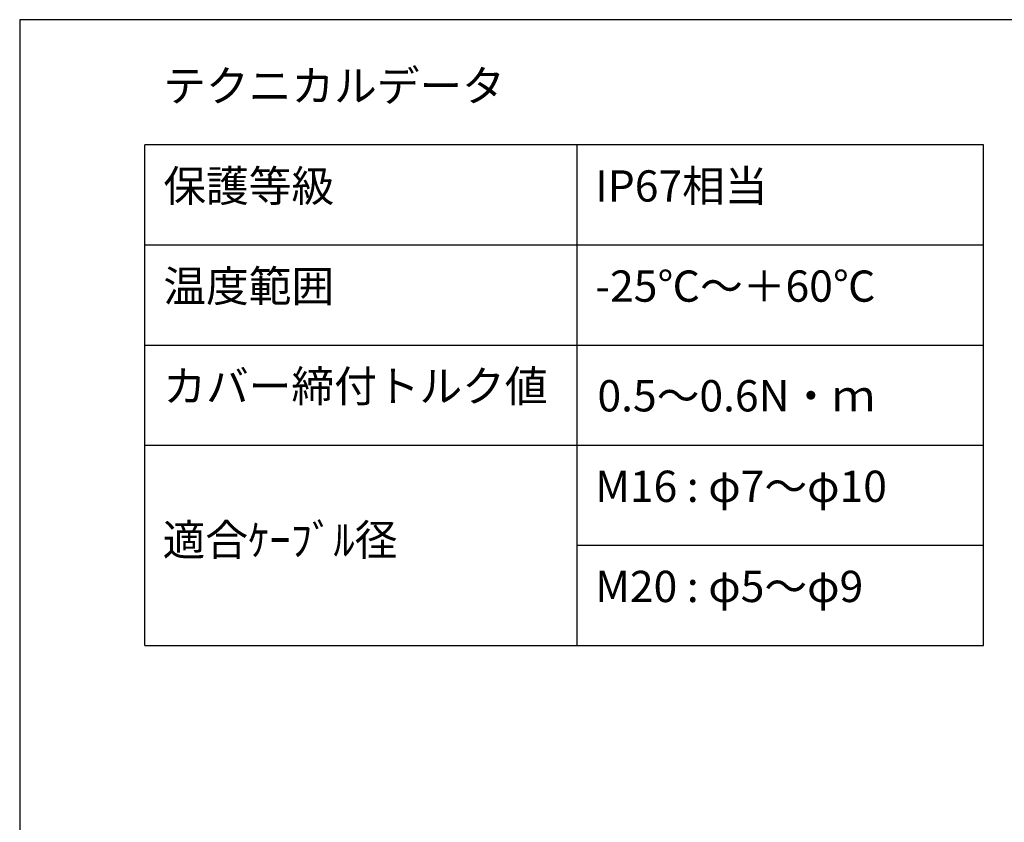
# Model space of a CAD drawing. Units: millimetres. Extents: x 0 to 403, y 0 to 280.
# Drawn here: x 0 to 79, y 216 to 280 of the extents above; entities that cross this region are included whole.
import ezdxf

# ---------------------------------------------------------------- set-up
doc = ezdxf.new("R2010")
doc.units = ezdxf.units.MM
doc.layers.add('TK1', color=7, linetype='Continuous', lineweight=25)
doc.styles.get("Standard").update_dxf_attribs({"font": 'ISOCP.SHX', "bigfont": 'EXTFONT.SHX'})

# ---------------------------------------------------------------- blocks, each defined once
blk = doc.blocks.new('TK-A3')
blk.add_lwpolyline([(0, 0), (403, 0), (403, 280), (0, 280)], close=True)

msp = doc.modelspace()

# ---------------------------------------------------------------- linework, layer by layer
at = {"layer": 'TK1'}
for p, q in [((10, 230), (10, 270)), ((77, 270), (10, 270)), ((44.5, 270), (44.5, 230)), ((77, 230), (77, 270)), ((10, 262), (77, 262)), ((10, 254), (77, 254)), ((10, 246), (77, 246)), ((44.5, 238), (77, 238)), ((10, 230), (77, 230))]:
    msp.add_line(p, q, dxfattribs=at)

# ---------------------------------------------------------------- block references
at = {"lineweight": 0}
msp.add_blockref('TK-A3', (0, 0), dxfattribs=at)

# ---------------------------------------------------------------- texts
at = {"char_height": 2.5, "width": 57.70139, "attachment_point": 1}
for s, insert in [('{\\fMS PGothic|b0|i0|c128|p50;テクニカルデータ}', (11.478, 275.964)), ('{\\fMS PGothic|b0|i0|c128|p50;保護等級}', (11.478, 267.964)), ('{\\fMS PGothic|b0|i0|c128|p50;IP67相当}', (45.978, 267.964)), ('{\\fMS PGothic|b0|i0|c128|p50;温度範囲}', (11.478, 259.964)), ('{\\fMS PGothic|b0|i0|c128|p50;-25℃～＋60℃}', (45.978, 259.964)), ('{\\fMS PGothic|b0|i0|c128|p50;カバー締付トルク値}', (11.478, 251.964)), ('{\\fMS PGothic|b0|i0|c128|p50;0.5～0.6N・ｍ}', (46.155, 251.198)), ('{\\fMS PGothic|b0|i0|c128|p50;M16 : φ7～φ10}', (45.978, 243.964)), ('{\\fMS PGothic|b0|i0|c128|p50;適合ｹｰﾌﾞﾙ径}', (11.417, 239.678)), ('{\\fMS PGothic|b0|i0|c128|p50;M20 : φ5～φ9}', (45.978, 235.964))]:
    msp.add_mtext(s, dxfattribs=dict(at, insert=insert))

doc.saveas('drawing.dxf')
